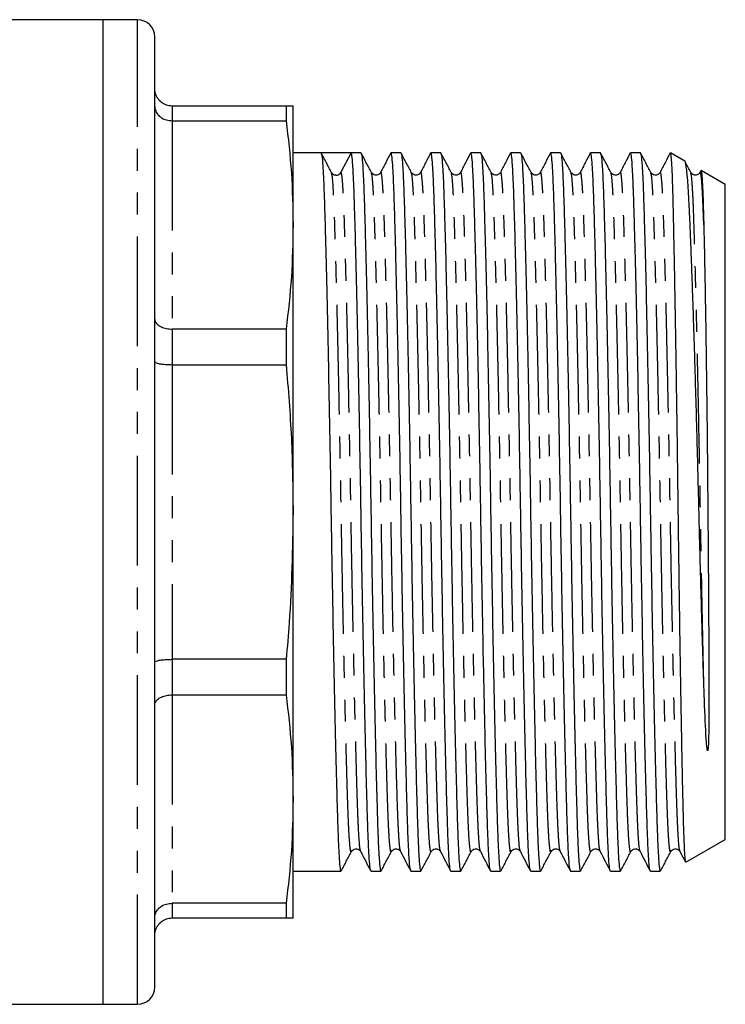
# Model space of a CAD drawing. Extents: x 152 to 255, y 82 to 277.
# Drawn here: x 214 to 255, y 82 to 139 of the extents above; entities that cross this region are included whole.
import ezdxf

# ---------------------------------------------------------------- set-up
doc = ezdxf.new("R2010")
doc.units = 0
doc.linetypes.add('PHANTOM', pattern=[12.7, 6.35, -1.27, 1.27, -1.27, 1.27, -1.27])
doc.layers.get('0').update_dxf_attribs({"linetype": 'CONTINUOUS'})

msp = doc.modelspace()

# ---------------------------------------------------------------- linework, layer by layer
at = {"color": 7, "linetype": 'CONTINUOUS'}
for p, q in [((219.084, 139.19), (183.691, 139.19)), ((221.084, 139.19), (219.084, 139.19)), ((219.084, 139.19), (219.084, 82.19)), ((222.084, 83.19), (222.084, 138.19)), ((229.682, 134.19), (223.084, 134.19)), ((229.682, 134.19), (229.682, 133.338)), ((230.084, 127.307), (230.084, 134.19)), ((223.084, 133.338), (229.682, 133.338)), ((231.698, 131.49), (230.084, 131.49)), ((232.572, 131.49), (231.698, 131.49)), ((233.436, 131.49), (232.852, 130.361)), ((234.007, 131.49), (233.436, 131.49)), ((236.316, 131.49), (235.745, 131.49)), ((238.625, 131.49), (238.054, 131.49)), ((240.934, 131.49), (240.363, 131.49)), ((243.243, 131.49), (242.672, 131.49)), ((245.552, 131.49), (244.981, 131.49)), ((247.861, 131.49), (247.29, 131.49)), ((250.17, 131.49), (249.599, 131.49)), ((252.737, 130.998), (251.908, 131.477)), ((235.148, 130.316), (235.146, 130.31)), ((237.457, 130.316), (237.455, 130.31)), ((239.766, 130.316), (239.764, 130.31)), ((242.075, 130.316), (242.073, 130.31)), ((244.384, 130.316), (244.382, 130.31)), ((246.693, 130.316), (246.691, 130.31)), ((249.002, 130.316), (249, 130.31)), ((251.311, 130.316), (251.309, 130.31)), ((253.662, 130.431), (253.618, 130.346)), ((253.62, 130.316), (253.618, 130.31)), ((255.084, 129.642), (253.681, 130.453)), ((255.084, 110.69), (255.084, 129.642)), ((230.084, 110.69), (230.084, 127.307)), ((229.682, 121.276), (223.084, 121.276)), ((229.682, 121.276), (229.682, 119.219)), ((223.084, 119.219), (229.682, 119.219)), ((230.084, 94.073), (230.084, 110.69)), ((255.084, 91.738), (255.084, 110.69)), ((229.682, 102.161), (223.084, 102.161)), ((229.682, 102.161), (229.682, 100.104)), ((223.084, 100.104), (229.682, 100.104)), ((230.084, 87.19), (230.084, 94.073)), ((252.795, 90.416), (255.084, 91.738)), ((233.993, 91.064), (233.992, 91.07)), ((236.302, 91.064), (236.301, 91.07)), ((238.611, 91.064), (238.61, 91.07)), ((240.92, 91.064), (240.919, 91.07)), ((243.229, 91.064), (243.228, 91.07)), ((245.538, 91.064), (245.537, 91.07)), ((247.847, 91.064), (247.846, 91.07)), ((250.156, 91.064), (250.155, 91.07)), ((252.465, 91.064), (252.464, 91.07)), ((230.084, 89.89), (232.852, 89.89)), ((234.591, 89.89), (235.161, 89.89)), ((236.9, 89.89), (237.47, 89.89)), ((239.209, 89.89), (239.779, 89.89)), ((241.518, 89.89), (242.088, 89.89)), ((243.827, 89.89), (244.397, 89.89)), ((246.136, 89.89), (246.706, 89.89)), ((248.445, 89.89), (249.015, 89.89)), ((250.754, 89.89), (251.324, 89.89)), ((229.682, 88.042), (223.084, 88.042)), ((229.682, 88.042), (229.682, 87.19)), ((223.084, 87.19), (229.682, 87.19)), ((183.691, 82.19), (219.084, 82.19)), ((219.084, 82.19), (221.084, 82.19))]:
    msp.add_line(p, q, dxfattribs=at)
at = {"color": 8, "linetype": 'PHANTOM'}
for p, q in [((221.084, 82.19), (221.084, 139.19)), ((223.084, 134.19), (223.084, 133.338)), ((223.084, 133.338), (223.084, 121.276)), ((223.084, 121.276), (223.084, 119.219)), ((223.084, 119.219), (223.084, 102.161)), ((223.084, 102.161), (223.084, 100.104)), ((223.084, 100.104), (223.084, 88.042)), ((223.084, 88.042), (223.084, 87.19))]:
    msp.add_line(p, q, dxfattribs=at)
at = {"color": 7, "linetype": 'CONTINUOUS'}
for centre, radius, start, end in [((221.084, 138.19), 1, 0, 90), ((232.571, 130.507), 0.317, 266.9591, 332.6586), ((221.084, 83.19), 1, 270, 0)]:
    msp.add_arc(centre, radius, start, end, dxfattribs=at)
msp.add_ellipse((232.572, 110.69), major_axis=(1103.707, 0), ratio=0.018846, start_param=1.570013, end_param=1.571588, dxfattribs=at)
for points, knots in [([(223.084, 134.19), (222.973, 134.201), (222.751, 134.222), (222.454, 134.391), (222.227, 134.64), (222.108, 134.918), (222.085, 135.108), (222.084, 135.186), (222.084, 135.19)], [0, 0, 0, 0, 0.210693, 0.421335, 0.633412, 0.848525, 0.993064, 1, 1, 1, 1]), ([(222.084, 134.168), (222.084, 134.165), (222.085, 134.1), (222.108, 133.943), (222.227, 133.712), (222.454, 133.505), (222.751, 133.365), (222.973, 133.347), (223.084, 133.338)], [0, 0, 0, 0, 0.006936, 0.151475, 0.366589, 0.578665, 0.789307, 1, 1, 1, 1]), ([(230.084, 134.19), (230.066, 134.19), (230.03, 134.19), (229.798, 134.19), (229.682, 134.19)], [0, 0, 0, 0, 0.499459, 1, 1, 1, 1]), ([(229.682, 133.338), (229.798, 132.336), (230.03, 130.329), (230.066, 128.315), (230.084, 127.307)], [0, 0, 0, 0, 0.499494, 1, 1, 1, 1]), ([(232.304, 130.348), (232.205, 130.536), (232.007, 130.913), (231.809, 131.29), (231.711, 131.478)], [0, 0, 0, 0, 0.499987, 1, 1, 1, 1]), ([(231.711, 131.444), (231.724, 131.414), (231.754, 131.344), (231.799, 130.807), (231.847, 129.933), (231.89, 128.743), (231.934, 127.263), (231.982, 125.484), (232.032, 123.418), (232.083, 121.107), (232.134, 118.61), (232.184, 115.996), (232.232, 113.337), (232.275, 110.673), (232.319, 108.01), (232.366, 105.352), (232.416, 102.739), (232.468, 100.245), (232.519, 97.936), (232.569, 95.872), (232.617, 94.097), (232.66, 92.62), (232.704, 91.436), (232.751, 90.562), (232.801, 89.996), (232.835, 89.926), (232.852, 89.891)], [0, 0, 0, 0, 0.032564, 0.07522, 0.117134, 0.157981, 0.198827, 0.240741, 0.283397, 0.326435, 0.369473, 0.41213, 0.454044, 0.49489, 0.535737, 0.57765, 0.620307, 0.663345, 0.706383, 0.749039, 0.790953, 0.8318, 0.872646, 0.91456, 0.957216, 1, 1, 1, 1]), ([(234.576, 89.942), (234.564, 89.971), (234.534, 90.04), (234.489, 90.574), (234.442, 91.447), (234.398, 92.637), (234.354, 94.116), (234.307, 95.895), (234.257, 97.962), (234.206, 100.273), (234.154, 102.77), (234.104, 105.383), (234.057, 108.042), (234.013, 110.706), (233.97, 113.37), (233.922, 116.028), (233.872, 118.641), (233.821, 121.135), (233.769, 123.444), (233.72, 125.508), (233.672, 127.283), (233.628, 128.76), (233.585, 129.944), (233.537, 130.819), (233.487, 131.385), (233.453, 131.455), (233.436, 131.49)], [0, 0, 0, 0, 0.031252, 0.073955, 0.115914, 0.156806, 0.197697, 0.239656, 0.28236, 0.325445, 0.36853, 0.411233, 0.453192, 0.494083, 0.534975, 0.576934, 0.619637, 0.662722, 0.705807, 0.74851, 0.79047, 0.831361, 0.872252, 0.914212, 0.956915, 1, 1, 1, 1]), ([(234.613, 130.348), (234.514, 130.536), (234.316, 130.913), (234.118, 131.29), (234.02, 131.478)], [0, 0, 0, 0, 0.499988, 1, 1, 1, 1]), ([(234.02, 131.444), (234.033, 131.414), (234.063, 131.344), (234.108, 130.807), (234.156, 129.933), (234.199, 128.743), (234.243, 127.263), (234.291, 125.484), (234.341, 123.418), (234.392, 121.107), (234.443, 118.61), (234.493, 115.996), (234.541, 113.337), (234.584, 110.673), (234.628, 108.01), (234.675, 105.352), (234.725, 102.739), (234.777, 100.245), (234.828, 97.936), (234.878, 95.872), (234.926, 94.097), (234.969, 92.62), (235.013, 91.436), (235.06, 90.562), (235.11, 89.996), (235.144, 89.926), (235.161, 89.891)], [0, 0, 0, 0, 0.032564, 0.07522, 0.117134, 0.157981, 0.198827, 0.240741, 0.283397, 0.326435, 0.369473, 0.41213, 0.454044, 0.49489, 0.535737, 0.57765, 0.620307, 0.663345, 0.706383, 0.749039, 0.790953, 0.8318, 0.872646, 0.91456, 0.957216, 1, 1, 1, 1]), ([(235.731, 131.475), (235.633, 131.287), (235.439, 130.911), (235.244, 130.534), (235.146, 130.346)], [0, 0, 0, 0, 0.500011, 1, 1, 1, 1]), ([(236.885, 89.942), (236.873, 89.971), (236.843, 90.04), (236.798, 90.574), (236.751, 91.447), (236.707, 92.637), (236.663, 94.116), (236.616, 95.895), (236.566, 97.962), (236.515, 100.273), (236.463, 102.77), (236.413, 105.383), (236.366, 108.042), (236.322, 110.706), (236.279, 113.37), (236.231, 116.028), (236.181, 118.641), (236.13, 121.135), (236.078, 123.444), (236.029, 125.508), (235.981, 127.283), (235.937, 128.76), (235.894, 129.944), (235.846, 130.818), (235.796, 131.384), (235.762, 131.454), (235.745, 131.489)], [0, 0, 0, 0, 0.03126, 0.073974, 0.115944, 0.156845, 0.197747, 0.239717, 0.282431, 0.325527, 0.368622, 0.411336, 0.453306, 0.494208, 0.535109, 0.577079, 0.619793, 0.662889, 0.705985, 0.748699, 0.790669, 0.831571, 0.872472, 0.914442, 0.957156, 1, 1, 1, 1]), ([(236.922, 130.348), (236.823, 130.536), (236.625, 130.913), (236.427, 131.29), (236.329, 131.478)], [0, 0, 0, 0, 0.499987, 1, 1, 1, 1]), ([(236.329, 131.444), (236.342, 131.414), (236.372, 131.344), (236.417, 130.807), (236.465, 129.933), (236.508, 128.743), (236.552, 127.263), (236.6, 125.484), (236.65, 123.418), (236.701, 121.107), (236.752, 118.61), (236.802, 115.996), (236.85, 113.337), (236.893, 110.673), (236.937, 108.01), (236.984, 105.352), (237.034, 102.739), (237.086, 100.245), (237.137, 97.936), (237.187, 95.872), (237.235, 94.097), (237.278, 92.62), (237.322, 91.436), (237.369, 90.562), (237.419, 89.996), (237.453, 89.926), (237.47, 89.891)], [0, 0, 0, 0, 0.032564, 0.07522, 0.117134, 0.157981, 0.198827, 0.240741, 0.283397, 0.326435, 0.369473, 0.41213, 0.454044, 0.49489, 0.535737, 0.57765, 0.620307, 0.663345, 0.706383, 0.749039, 0.790953, 0.8318, 0.872646, 0.91456, 0.957216, 1, 1, 1, 1]), ([(238.04, 131.475), (237.942, 131.287), (237.748, 130.911), (237.553, 130.534), (237.455, 130.346)], [0, 0, 0, 0, 0.500011, 1, 1, 1, 1]), ([(239.194, 89.942), (239.182, 89.971), (239.152, 90.04), (239.107, 90.574), (239.06, 91.447), (239.016, 92.637), (238.972, 94.116), (238.925, 95.895), (238.875, 97.962), (238.824, 100.273), (238.772, 102.77), (238.722, 105.383), (238.675, 108.042), (238.631, 110.706), (238.588, 113.37), (238.54, 116.028), (238.49, 118.641), (238.439, 121.135), (238.387, 123.444), (238.338, 125.508), (238.29, 127.283), (238.246, 128.76), (238.203, 129.944), (238.155, 130.818), (238.105, 131.384), (238.071, 131.454), (238.054, 131.489)], [0, 0, 0, 0, 0.03126, 0.073974, 0.115944, 0.156845, 0.197747, 0.239717, 0.282431, 0.325527, 0.368622, 0.411336, 0.453306, 0.494208, 0.535109, 0.577079, 0.619793, 0.662889, 0.705985, 0.748699, 0.790669, 0.831571, 0.872472, 0.914442, 0.957156, 1, 1, 1, 1]), ([(239.231, 130.348), (239.132, 130.536), (238.934, 130.913), (238.736, 131.29), (238.638, 131.478)], [0, 0, 0, 0, 0.499987, 1, 1, 1, 1]), ([(238.638, 131.444), (238.651, 131.414), (238.681, 131.344), (238.726, 130.807), (238.774, 129.933), (238.817, 128.743), (238.861, 127.263), (238.909, 125.484), (238.959, 123.418), (239.01, 121.107), (239.061, 118.61), (239.111, 115.996), (239.159, 113.337), (239.202, 110.673), (239.246, 108.01), (239.293, 105.352), (239.343, 102.739), (239.395, 100.245), (239.446, 97.936), (239.496, 95.872), (239.544, 94.097), (239.587, 92.62), (239.631, 91.436), (239.678, 90.562), (239.728, 89.996), (239.762, 89.926), (239.779, 89.891)], [0, 0, 0, 0, 0.032564, 0.07522, 0.117134, 0.157981, 0.198827, 0.240741, 0.283397, 0.326435, 0.369473, 0.41213, 0.454044, 0.49489, 0.535737, 0.57765, 0.620307, 0.663345, 0.706383, 0.749039, 0.790953, 0.8318, 0.872646, 0.91456, 0.957216, 1, 1, 1, 1]), ([(240.349, 131.475), (240.251, 131.287), (240.057, 130.911), (239.862, 130.534), (239.764, 130.346)], [0, 0, 0, 0, 0.500011, 1, 1, 1, 1]), ([(241.503, 89.942), (241.491, 89.971), (241.461, 90.04), (241.416, 90.574), (241.369, 91.447), (241.325, 92.637), (241.281, 94.116), (241.234, 95.895), (241.184, 97.962), (241.133, 100.273), (241.081, 102.77), (241.031, 105.383), (240.984, 108.042), (240.94, 110.706), (240.897, 113.37), (240.849, 116.028), (240.799, 118.641), (240.748, 121.135), (240.696, 123.444), (240.647, 125.508), (240.599, 127.283), (240.555, 128.76), (240.512, 129.944), (240.464, 130.818), (240.414, 131.384), (240.38, 131.454), (240.363, 131.489)], [0, 0, 0, 0, 0.03126, 0.073974, 0.115944, 0.156845, 0.197747, 0.239717, 0.282431, 0.325527, 0.368622, 0.411336, 0.453306, 0.494208, 0.535109, 0.577079, 0.619793, 0.662889, 0.705985, 0.748699, 0.790669, 0.831571, 0.872472, 0.914442, 0.957156, 1, 1, 1, 1]), ([(241.54, 130.348), (241.441, 130.536), (241.243, 130.913), (241.045, 131.29), (240.947, 131.478)], [0, 0, 0, 0, 0.499987, 1, 1, 1, 1]), ([(240.947, 131.444), (240.96, 131.414), (240.99, 131.344), (241.035, 130.807), (241.083, 129.933), (241.126, 128.743), (241.17, 127.263), (241.218, 125.484), (241.268, 123.418), (241.319, 121.107), (241.37, 118.61), (241.42, 115.996), (241.468, 113.337), (241.511, 110.673), (241.555, 108.01), (241.602, 105.352), (241.652, 102.739), (241.704, 100.245), (241.755, 97.936), (241.805, 95.872), (241.853, 94.097), (241.896, 92.62), (241.94, 91.436), (241.987, 90.562), (242.037, 89.996), (242.071, 89.926), (242.088, 89.891)], [0, 0, 0, 0, 0.032564, 0.07522, 0.117134, 0.157981, 0.198827, 0.240741, 0.283397, 0.326435, 0.369473, 0.41213, 0.454044, 0.49489, 0.535737, 0.57765, 0.620307, 0.663345, 0.706383, 0.749039, 0.790953, 0.8318, 0.872646, 0.91456, 0.957216, 1, 1, 1, 1]), ([(242.658, 131.475), (242.56, 131.287), (242.366, 130.911), (242.171, 130.534), (242.073, 130.346)], [0, 0, 0, 0, 0.500011, 1, 1, 1, 1]), ([(243.812, 89.942), (243.8, 89.971), (243.77, 90.04), (243.725, 90.574), (243.678, 91.447), (243.634, 92.637), (243.59, 94.116), (243.543, 95.895), (243.493, 97.962), (243.442, 100.273), (243.39, 102.77), (243.34, 105.383), (243.293, 108.042), (243.249, 110.706), (243.206, 113.37), (243.158, 116.028), (243.108, 118.641), (243.057, 121.135), (243.005, 123.444), (242.955, 125.508), (242.908, 127.283), (242.864, 128.76), (242.821, 129.944), (242.773, 130.818), (242.723, 131.384), (242.689, 131.454), (242.672, 131.489)], [0, 0, 0, 0, 0.03126, 0.073974, 0.115944, 0.156845, 0.197747, 0.239717, 0.282431, 0.325527, 0.368622, 0.411336, 0.453306, 0.494208, 0.535109, 0.577079, 0.619793, 0.662889, 0.705985, 0.748699, 0.790669, 0.831571, 0.872472, 0.914442, 0.957156, 1, 1, 1, 1]), ([(243.849, 130.348), (243.75, 130.536), (243.552, 130.913), (243.354, 131.29), (243.256, 131.478)], [0, 0, 0, 0, 0.499987, 1, 1, 1, 1]), ([(243.256, 131.444), (243.269, 131.414), (243.299, 131.344), (243.344, 130.807), (243.392, 129.933), (243.435, 128.743), (243.479, 127.263), (243.527, 125.484), (243.577, 123.418), (243.628, 121.107), (243.679, 118.61), (243.729, 115.996), (243.777, 113.337), (243.82, 110.673), (243.864, 108.01), (243.911, 105.352), (243.961, 102.739), (244.013, 100.245), (244.064, 97.936), (244.114, 95.872), (244.162, 94.097), (244.205, 92.62), (244.249, 91.436), (244.296, 90.562), (244.346, 89.996), (244.38, 89.926), (244.397, 89.891)], [0, 0, 0, 0, 0.032564, 0.07522, 0.117134, 0.157981, 0.198827, 0.240741, 0.283397, 0.326435, 0.369473, 0.41213, 0.454044, 0.49489, 0.535737, 0.57765, 0.620307, 0.663345, 0.706383, 0.749039, 0.790953, 0.8318, 0.872646, 0.91456, 0.957216, 1, 1, 1, 1]), ([(244.967, 131.475), (244.869, 131.287), (244.675, 130.911), (244.48, 130.534), (244.382, 130.346)], [0, 0, 0, 0, 0.500011, 1, 1, 1, 1]), ([(246.121, 89.942), (246.109, 89.971), (246.079, 90.04), (246.034, 90.574), (245.987, 91.447), (245.943, 92.637), (245.899, 94.116), (245.852, 95.895), (245.802, 97.962), (245.751, 100.273), (245.699, 102.77), (245.649, 105.383), (245.602, 108.042), (245.558, 110.706), (245.515, 113.37), (245.467, 116.028), (245.417, 118.641), (245.366, 121.135), (245.314, 123.444), (245.265, 125.508), (245.217, 127.283), (245.173, 128.76), (245.13, 129.944), (245.082, 130.818), (245.032, 131.384), (244.998, 131.454), (244.981, 131.489)], [0, 0, 0, 0, 0.03126, 0.073974, 0.115944, 0.156845, 0.197747, 0.239717, 0.282431, 0.325527, 0.368622, 0.411336, 0.453306, 0.494208, 0.535109, 0.577079, 0.619793, 0.662889, 0.705985, 0.748699, 0.790669, 0.831571, 0.872472, 0.914442, 0.957156, 1, 1, 1, 1]), ([(246.158, 130.348), (246.059, 130.536), (245.861, 130.913), (245.663, 131.29), (245.565, 131.478)], [0, 0, 0, 0, 0.499987, 1, 1, 1, 1]), ([(245.565, 131.444), (245.578, 131.414), (245.608, 131.344), (245.653, 130.807), (245.701, 129.933), (245.744, 128.743), (245.788, 127.263), (245.836, 125.484), (245.886, 123.418), (245.937, 121.107), (245.988, 118.61), (246.038, 115.996), (246.086, 113.337), (246.129, 110.673), (246.173, 108.01), (246.22, 105.352), (246.27, 102.739), (246.322, 100.245), (246.373, 97.936), (246.423, 95.872), (246.471, 94.097), (246.514, 92.62), (246.558, 91.436), (246.605, 90.562), (246.655, 89.996), (246.689, 89.926), (246.706, 89.891)], [0, 0, 0, 0, 0.032564, 0.07522, 0.117134, 0.157981, 0.198827, 0.240741, 0.283397, 0.326435, 0.369473, 0.41213, 0.454044, 0.49489, 0.535737, 0.57765, 0.620307, 0.663345, 0.706383, 0.749039, 0.790953, 0.8318, 0.872646, 0.91456, 0.957216, 1, 1, 1, 1]), ([(247.276, 131.475), (247.178, 131.287), (246.984, 130.911), (246.789, 130.534), (246.691, 130.346)], [0, 0, 0, 0, 0.500011, 1, 1, 1, 1]), ([(248.43, 89.942), (248.418, 89.971), (248.388, 90.04), (248.343, 90.574), (248.296, 91.447), (248.252, 92.637), (248.208, 94.116), (248.161, 95.895), (248.111, 97.962), (248.06, 100.273), (248.008, 102.77), (247.958, 105.383), (247.911, 108.042), (247.867, 110.706), (247.824, 113.37), (247.776, 116.028), (247.726, 118.641), (247.675, 121.135), (247.623, 123.444), (247.573, 125.508), (247.526, 127.283), (247.482, 128.76), (247.439, 129.944), (247.391, 130.818), (247.341, 131.384), (247.307, 131.454), (247.29, 131.489)], [0, 0, 0, 0, 0.03126, 0.073974, 0.115944, 0.156845, 0.197747, 0.239717, 0.282431, 0.325527, 0.368622, 0.411336, 0.453306, 0.494208, 0.535109, 0.577079, 0.619793, 0.662889, 0.705985, 0.748699, 0.790669, 0.831571, 0.872472, 0.914442, 0.957156, 1, 1, 1, 1]), ([(248.467, 130.348), (248.368, 130.536), (248.17, 130.913), (247.972, 131.29), (247.874, 131.478)], [0, 0, 0, 0, 0.499987, 1, 1, 1, 1]), ([(247.874, 131.444), (247.887, 131.414), (247.917, 131.344), (247.962, 130.807), (248.01, 129.933), (248.053, 128.743), (248.097, 127.263), (248.145, 125.484), (248.195, 123.418), (248.246, 121.107), (248.297, 118.61), (248.347, 115.996), (248.395, 113.337), (248.438, 110.673), (248.482, 108.01), (248.529, 105.352), (248.579, 102.739), (248.631, 100.245), (248.682, 97.936), (248.732, 95.872), (248.78, 94.097), (248.823, 92.62), (248.867, 91.436), (248.914, 90.562), (248.964, 89.996), (248.998, 89.926), (249.015, 89.891)], [0, 0, 0, 0, 0.032564, 0.07522, 0.117134, 0.157981, 0.198827, 0.240741, 0.283397, 0.326435, 0.369473, 0.41213, 0.454044, 0.49489, 0.535737, 0.57765, 0.620307, 0.663345, 0.706383, 0.749039, 0.790953, 0.8318, 0.872646, 0.91456, 0.957216, 1, 1, 1, 1]), ([(249.585, 131.475), (249.487, 131.287), (249.293, 130.911), (249.098, 130.534), (249, 130.346)], [0, 0, 0, 0, 0.500011, 1, 1, 1, 1]), ([(250.739, 89.942), (250.727, 89.971), (250.697, 90.04), (250.652, 90.574), (250.605, 91.447), (250.561, 92.637), (250.517, 94.116), (250.47, 95.895), (250.42, 97.962), (250.369, 100.273), (250.317, 102.77), (250.267, 105.383), (250.22, 108.042), (250.176, 110.706), (250.133, 113.37), (250.085, 116.028), (250.035, 118.641), (249.984, 121.135), (249.932, 123.444), (249.883, 125.508), (249.835, 127.283), (249.791, 128.76), (249.748, 129.944), (249.7, 130.818), (249.65, 131.384), (249.616, 131.454), (249.599, 131.489)], [0, 0, 0, 0, 0.03126, 0.073974, 0.115944, 0.156845, 0.197747, 0.239717, 0.282431, 0.325527, 0.368622, 0.411336, 0.453306, 0.494208, 0.535109, 0.577079, 0.619793, 0.662889, 0.705985, 0.748699, 0.790669, 0.831571, 0.872472, 0.914442, 0.957156, 1, 1, 1, 1]), ([(250.776, 130.348), (250.677, 130.536), (250.479, 130.913), (250.281, 131.29), (250.183, 131.478)], [0, 0, 0, 0, 0.499987, 1, 1, 1, 1]), ([(250.183, 131.444), (250.196, 131.414), (250.226, 131.344), (250.271, 130.807), (250.319, 129.933), (250.362, 128.743), (250.406, 127.263), (250.454, 125.484), (250.504, 123.418), (250.555, 121.107), (250.606, 118.61), (250.656, 115.996), (250.704, 113.337), (250.747, 110.673), (250.791, 108.01), (250.838, 105.352), (250.888, 102.739), (250.94, 100.245), (250.991, 97.936), (251.041, 95.872), (251.089, 94.097), (251.132, 92.62), (251.176, 91.436), (251.223, 90.562), (251.273, 89.996), (251.307, 89.926), (251.324, 89.891)], [0, 0, 0, 0, 0.032564, 0.07522, 0.117134, 0.157981, 0.198827, 0.240741, 0.283397, 0.326435, 0.369473, 0.41213, 0.454044, 0.49489, 0.535737, 0.57765, 0.620307, 0.663345, 0.706383, 0.749039, 0.790953, 0.8318, 0.872646, 0.91456, 0.957216, 1, 1, 1, 1]), ([(251.894, 131.475), (251.796, 131.287), (251.602, 130.911), (251.407, 130.534), (251.309, 130.346)], [0, 0, 0, 0, 0.500011, 1, 1, 1, 1]), ([(251.903, 131.468), (251.904, 131.47), (251.914, 131.484), (251.932, 131.378), (251.955, 131.144), (251.979, 130.765), (252.002, 130.252), (252.025, 129.6), (252.046, 128.816), (252.068, 127.895), (252.091, 126.84), (252.115, 125.67), (252.14, 124.407), (252.164, 123.053), (252.189, 121.596), (252.215, 120.063), (252.239, 118.48), (252.264, 116.846), (252.288, 115.153), (252.312, 113.428), (252.334, 111.702), (252.356, 109.97), (252.379, 108.226), (252.403, 106.505), (252.427, 104.835), (252.451, 103.209), (252.476, 101.623), (252.501, 100.105), (252.526, 98.681), (252.551, 97.342), (252.575, 96.087), (252.599, 94.938), (252.622, 93.914), (252.644, 93.007), (252.666, 92.22), (252.69, 91.569), (252.714, 91.064), (252.738, 90.693), (252.763, 90.477), (252.781, 90.39), (252.791, 90.419), (252.792, 90.422)], [0, 0, 0, 0, 0.005705, 0.031584, 0.057381, 0.083178, 0.109667, 0.136155, 0.16295, 0.189745, 0.217327, 0.244909, 0.271549, 0.298189, 0.325607, 0.353025, 0.379599, 0.406173, 0.433519, 0.460865, 0.487439, 0.514013, 0.541367, 0.56872, 0.595161, 0.621602, 0.648816, 0.676031, 0.702384, 0.728738, 0.755857, 0.782976, 0.80933, 0.835683, 0.862808, 0.889933, 0.916175, 0.942416, 0.969427, 0.996438, 1, 1, 1, 1]), ([(253.842, 100.803), (253.826, 101.283), (253.795, 102.246), (253.749, 103.765), (253.704, 105.322), (253.66, 106.924), (253.617, 108.57), (253.575, 110.234), (253.535, 111.887), (253.493, 113.533), (253.45, 115.177), (253.405, 116.799), (253.359, 118.373), (253.313, 119.905), (253.266, 121.387), (253.22, 122.795), (253.174, 124.106), (253.129, 125.327), (253.085, 126.456), (253.043, 127.473), (253.003, 128.363), (252.962, 129.133), (252.919, 129.783), (252.875, 130.3), (252.829, 130.682), (252.783, 130.911), (252.752, 131.013), (252.737, 130.998), (252.737, 130.998)], [0, 0, 0, 0, 0.03953, 0.079344, 0.118354, 0.157364, 0.197507, 0.23765, 0.276654, 0.315658, 0.35576, 0.395861, 0.435458, 0.475055, 0.5158, 0.556544, 0.596187, 0.635829, 0.676624, 0.717418, 0.757055, 0.796693, 0.837451, 0.87821, 0.91836, 0.958509, 0.999818, 1, 1, 1, 1]), ([(253.085, 130.348), (252.986, 130.536), (252.878, 130.741), (252.771, 130.945), (252.763, 130.961)], [0, 0, 0, 0, 0.921402, 1, 1, 1, 1]), ([(232.554, 130.197), (232.546, 130.195), (232.429, 130.172), (232.365, 130.262), (232.304, 130.346)], [0, 0, 0, 0, 0.066816, 1, 1, 1, 1]), ([(235.147, 130.347), (235.114, 130.301), (235.049, 130.211), (234.772, 130.164), (234.675, 130.276), (234.613, 130.346)], [0, 0, 0, 0, 0.27678, 0.540988, 1, 1, 1, 1]), ([(237.456, 130.347), (237.423, 130.301), (237.358, 130.211), (237.081, 130.164), (236.984, 130.276), (236.922, 130.346)], [0, 0, 0, 0, 0.27678, 0.540989, 1, 1, 1, 1]), ([(239.765, 130.347), (239.732, 130.301), (239.667, 130.211), (239.39, 130.164), (239.293, 130.276), (239.231, 130.346)], [0, 0, 0, 0, 0.27678, 0.540988, 1, 1, 1, 1]), ([(242.074, 130.347), (242.041, 130.301), (241.976, 130.211), (241.699, 130.164), (241.602, 130.276), (241.54, 130.346)], [0, 0, 0, 0, 0.27678, 0.540989, 1, 1, 1, 1]), ([(244.383, 130.347), (244.35, 130.301), (244.285, 130.211), (244.008, 130.164), (243.911, 130.276), (243.849, 130.346)], [0, 0, 0, 0, 0.2767804, 0.5409881, 1, 1, 1, 1]), ([(246.692, 130.347), (246.659, 130.301), (246.594, 130.211), (246.317, 130.164), (246.22, 130.276), (246.158, 130.346)], [0, 0, 0, 0, 0.27678, 0.540989, 1, 1, 1, 1]), ([(249.001, 130.347), (248.968, 130.301), (248.903, 130.211), (248.626, 130.164), (248.529, 130.276), (248.467, 130.346)], [0, 0, 0, 0, 0.2767804, 0.5409881, 1, 1, 1, 1]), ([(251.31, 130.347), (251.277, 130.301), (251.212, 130.211), (250.935, 130.164), (250.838, 130.276), (250.776, 130.346)], [0, 0, 0, 0, 0.27678, 0.540988, 1, 1, 1, 1]), ([(253.619, 130.347), (253.586, 130.301), (253.521, 130.211), (253.244, 130.164), (253.147, 130.276), (253.085, 130.346)], [0, 0, 0, 0, 0.2767804, 0.5409881, 1, 1, 1, 1]), ([(253.681, 130.452), (253.689, 130.434), (253.706, 130.398), (253.731, 130.165), (253.755, 129.805), (253.779, 129.31), (253.802, 128.675), (253.822, 128), (253.834, 127.512), (253.839, 127.32)], [0, 0, 0, 0, 0.149331, 0.301507, 0.44939, 0.597273, 0.749453, 0.901633, 1, 1, 1, 1]), ([(230.084, 127.307), (230.066, 126.301), (230.03, 124.288), (229.798, 122.28), (229.682, 121.276)], [0, 0, 0, 0, 0.499459, 1, 1, 1, 1]), ([(253.839, 127.32), (253.842, 127.204), (253.856, 126.622), (253.882, 125.433), (253.917, 123.612), (253.95, 121.573), (253.983, 119.355), (254.013, 116.994), (254.04, 114.529), (254.064, 112.001), (254.085, 109.467), (254.105, 106.844), (254.121, 104.464), (254.132, 102.443), (254.136, 100.897), (254.137, 99.557), (254.127, 98.291), (254.121, 97.459), (254.088, 97.001), (254.081, 96.937), (254.076, 96.907), (254.072, 96.893), (254.07, 96.887), (254.069, 96.882), (254.067, 96.879), (254.066, 96.876), (254.064, 96.875), (254.063, 96.874), (254.062, 96.873), (254.061, 96.873), (254.06, 96.873), (254.057, 96.875), (254.051, 96.886), (254.038, 96.935), (254.01, 97.147), (253.946, 98.035), (253.894, 99.288), (253.854, 100.45), (253.842, 100.803)], [0, 0, 0, 0, 0.015799, 0.07912, 0.142441, 0.205762, 0.269083, 0.332403, 0.395724, 0.459045, 0.522366, 0.584599, 0.656379, 0.70617, 0.747907, 0.786875, 0.824952, 0.866023, 0.869838, 0.8716, 0.872465, 0.872753, 0.872953, 0.87309, 0.873185, 0.873283, 0.873321, 0.873359, 0.873385, 0.873411, 0.87345, 0.873526, 0.873809, 0.87493, 0.879398, 0.897254, 0.968858, 1, 1, 1, 1]), ([(222.084, 121.86), (222.084, 121.858), (222.085, 121.812), (222.108, 121.701), (222.227, 121.538), (222.454, 121.393), (222.751, 121.295), (222.973, 121.282), (223.084, 121.276)], [0, 0, 0, 0, 0.006936, 0.151475, 0.366589, 0.578665, 0.789307, 1, 1, 1, 1]), ([(222.084, 119.393), (222.084, 119.393), (222.085, 119.379), (222.108, 119.347), (222.227, 119.298), (222.454, 119.255), (222.751, 119.225), (222.973, 119.221), (223.084, 119.219)], [0, 0, 0, 0, 0.006936, 0.151475, 0.366588, 0.578665, 0.789307, 1, 1, 1, 1]), ([(229.682, 119.219), (229.798, 117.802), (230.03, 114.963), (230.066, 112.115), (230.084, 110.69)], [0, 0, 0, 0, 0.499494, 1, 1, 1, 1]), ([(230.084, 110.69), (230.044, 108.55), (229.99, 105.702), (229.744, 102.866), (229.682, 102.161)], [0, 0, 0, 0, 0.751498, 1, 1, 1, 1]), ([(222.084, 101.987), (222.084, 101.987), (222.085, 102.001), (222.108, 102.033), (222.227, 102.082), (222.454, 102.125), (222.751, 102.155), (222.973, 102.159), (223.084, 102.161)], [0, 0, 0, 0, 0.006936, 0.151475, 0.366588, 0.578665, 0.789307, 1, 1, 1, 1]), ([(222.084, 99.52), (222.084, 99.522), (222.085, 99.568), (222.108, 99.679), (222.227, 99.842), (222.454, 99.987), (222.751, 100.085), (222.973, 100.098), (223.084, 100.104)], [0, 0, 0, 0, 0.006936, 0.151475, 0.366589, 0.578665, 0.789307, 1, 1, 1, 1]), ([(229.682, 100.104), (229.798, 99.102), (230.03, 97.094), (230.066, 95.081), (230.084, 94.073)], [0, 0, 0, 0, 0.499494, 1, 1, 1, 1]), ([(230.084, 94.073), (230.066, 93.067), (230.03, 91.054), (229.798, 89.046), (229.682, 88.042)], [0, 0, 0, 0, 0.499459, 1, 1, 1, 1]), ([(232.865, 89.902), (232.964, 90.09), (233.162, 90.467), (233.359, 90.844), (233.458, 91.032)], [0, 0, 0, 0, 0.500013, 1, 1, 1, 1]), ([(233.459, 91.034), (233.52, 91.104), (233.617, 91.216), (233.894, 91.169), (233.959, 91.079), (233.992, 91.033)], [0, 0, 0, 0, 0.459012, 0.72322, 1, 1, 1, 1]), ([(233.992, 91.034), (234.089, 90.846), (234.284, 90.469), (234.479, 90.093), (234.576, 89.905)], [0, 0, 0, 0, 0.499989, 1, 1, 1, 1]), ([(235.174, 89.902), (235.273, 90.09), (235.471, 90.467), (235.668, 90.844), (235.767, 91.032)], [0, 0, 0, 0, 0.500013, 1, 1, 1, 1]), ([(235.768, 91.034), (235.829, 91.104), (235.926, 91.216), (236.203, 91.169), (236.268, 91.079), (236.301, 91.033)], [0, 0, 0, 0, 0.4590111, 0.7232196, 1, 1, 1, 1]), ([(236.301, 91.034), (236.398, 90.846), (236.593, 90.469), (236.788, 90.093), (236.885, 89.905)], [0, 0, 0, 0, 0.499989, 1, 1, 1, 1]), ([(237.483, 89.902), (237.582, 90.09), (237.78, 90.467), (237.977, 90.844), (238.076, 91.032)], [0, 0, 0, 0, 0.500013, 1, 1, 1, 1]), ([(238.077, 91.034), (238.138, 91.104), (238.235, 91.216), (238.512, 91.169), (238.577, 91.079), (238.61, 91.033)], [0, 0, 0, 0, 0.459012, 0.72322, 1, 1, 1, 1]), ([(238.61, 91.034), (238.707, 90.846), (238.902, 90.469), (239.097, 90.093), (239.194, 89.905)], [0, 0, 0, 0, 0.499989, 1, 1, 1, 1]), ([(239.792, 89.902), (239.891, 90.09), (240.089, 90.467), (240.286, 90.844), (240.385, 91.032)], [0, 0, 0, 0, 0.500013, 1, 1, 1, 1]), ([(240.386, 91.034), (240.447, 91.104), (240.544, 91.216), (240.821, 91.169), (240.886, 91.079), (240.919, 91.033)], [0, 0, 0, 0, 0.4590111, 0.7232196, 1, 1, 1, 1]), ([(240.919, 91.034), (241.016, 90.846), (241.211, 90.469), (241.406, 90.093), (241.503, 89.905)], [0, 0, 0, 0, 0.499989, 1, 1, 1, 1]), ([(242.101, 89.902), (242.2, 90.09), (242.398, 90.467), (242.595, 90.844), (242.694, 91.032)], [0, 0, 0, 0, 0.500012, 1, 1, 1, 1]), ([(242.695, 91.034), (242.756, 91.104), (242.853, 91.216), (243.13, 91.169), (243.195, 91.079), (243.228, 91.033)], [0, 0, 0, 0, 0.459012, 0.72322, 1, 1, 1, 1]), ([(243.228, 91.034), (243.325, 90.846), (243.52, 90.469), (243.715, 90.093), (243.812, 89.905)], [0, 0, 0, 0, 0.499989, 1, 1, 1, 1]), ([(244.41, 89.902), (244.509, 90.09), (244.707, 90.467), (244.904, 90.844), (245.003, 91.032)], [0, 0, 0, 0, 0.500013, 1, 1, 1, 1]), ([(245.004, 91.034), (245.065, 91.104), (245.162, 91.216), (245.439, 91.169), (245.504, 91.079), (245.537, 91.033)], [0, 0, 0, 0, 0.4590111, 0.7232196, 1, 1, 1, 1]), ([(245.537, 91.034), (245.634, 90.846), (245.829, 90.469), (246.024, 90.093), (246.121, 89.905)], [0, 0, 0, 0, 0.499989, 1, 1, 1, 1]), ([(246.719, 89.902), (246.818, 90.09), (247.016, 90.467), (247.213, 90.844), (247.312, 91.032)], [0, 0, 0, 0, 0.500012, 1, 1, 1, 1]), ([(247.313, 91.034), (247.374, 91.104), (247.471, 91.216), (247.748, 91.169), (247.813, 91.079), (247.846, 91.033)], [0, 0, 0, 0, 0.459012, 0.72322, 1, 1, 1, 1]), ([(247.846, 91.034), (247.943, 90.846), (248.138, 90.469), (248.333, 90.093), (248.43, 89.905)], [0, 0, 0, 0, 0.499989, 1, 1, 1, 1]), ([(249.028, 89.902), (249.127, 90.09), (249.325, 90.467), (249.522, 90.844), (249.621, 91.032)], [0, 0, 0, 0, 0.500013, 1, 1, 1, 1]), ([(249.622, 91.034), (249.683, 91.104), (249.78, 91.216), (250.057, 91.169), (250.122, 91.079), (250.155, 91.033)], [0, 0, 0, 0, 0.4590111, 0.7232196, 1, 1, 1, 1]), ([(250.155, 91.034), (250.252, 90.846), (250.447, 90.469), (250.642, 90.093), (250.739, 89.905)], [0, 0, 0, 0, 0.499989, 1, 1, 1, 1]), ([(251.337, 89.902), (251.436, 90.09), (251.634, 90.467), (251.831, 90.844), (251.93, 91.032)], [0, 0, 0, 0, 0.500012, 1, 1, 1, 1]), ([(251.931, 91.034), (251.992, 91.104), (252.089, 91.216), (252.366, 91.169), (252.431, 91.079), (252.464, 91.033)], [0, 0, 0, 0, 0.459012, 0.72322, 1, 1, 1, 1]), ([(252.464, 91.034), (252.561, 90.846), (252.665, 90.646), (252.768, 90.446), (252.774, 90.435)], [0, 0, 0, 0, 0.942773, 1, 1, 1, 1]), ([(222.084, 87.212), (222.084, 87.215), (222.085, 87.28), (222.108, 87.437), (222.227, 87.668), (222.454, 87.875), (222.751, 88.015), (222.973, 88.033), (223.084, 88.042)], [0, 0, 0, 0, 0.006936, 0.151475, 0.366589, 0.578665, 0.789307, 1, 1, 1, 1]), ([(222.084, 86.19), (222.084, 86.194), (222.085, 86.272), (222.108, 86.462), (222.227, 86.74), (222.454, 86.989), (222.751, 87.158), (222.973, 87.179), (223.084, 87.19)], [0, 0, 0, 0, 0.006936, 0.151475, 0.366588, 0.578665, 0.789307, 1, 1, 1, 1]), ([(229.682, 87.19), (229.798, 87.19), (230.03, 87.19), (230.066, 87.19), (230.084, 87.19)], [0, 0, 0, 0, 0.499494, 1, 1, 1, 1])]:
    msp.add_open_spline(points, degree=3, knots=knots, dxfattribs=at)
at = {"color": 8, "linetype": 'PHANTOM'}
for points, knots in [([(233.458, 91.066), (233.454, 91.048), (233.432, 90.96), (233.393, 91.153), (233.343, 91.649), (233.296, 92.488), (233.252, 93.607), (233.209, 95.005), (233.161, 96.679), (233.112, 98.616), (233.061, 100.785), (233.009, 103.142), (232.959, 105.625), (232.911, 108.152), (232.867, 110.68), (232.824, 113.204), (232.776, 115.718), (232.726, 118.189), (232.675, 120.55), (232.624, 122.734), (232.574, 124.688), (232.526, 126.369), (232.482, 127.767), (232.439, 128.891), (232.391, 129.716), (232.346, 130.221), (232.316, 130.286), (232.303, 130.314)], [0, 0, 0, 0, 0.0111419, 0.053723, 0.0959269, 0.1373956, 0.1778085, 0.2182215, 0.2596902, 0.3014496, 0.3435822, 0.3863896, 0.4288215, 0.4705143, 0.5111419, 0.5515548, 0.5930236, 0.6352274, 0.6778086, 0.7203897, 0.7625935, 0.8040623, 0.8444752, 0.8848881, 0.9263569, 0.9685607, 1, 1, 1, 1]), ([(233.992, 91.07), (233.98, 91.097), (233.95, 91.162), (233.906, 91.663), (233.858, 92.487), (233.814, 93.611), (233.771, 95.01), (233.723, 96.691), (233.673, 98.645), (233.622, 100.83), (233.571, 103.19), (233.521, 105.662), (233.473, 108.176), (233.43, 110.695), (233.386, 113.214), (233.338, 115.729), (233.288, 118.2), (233.237, 120.56), (233.186, 122.744), (233.138, 124.595), (233.096, 126.119), (233.055, 127.461), (233.012, 128.662), (232.961, 129.62), (232.908, 130.244), (232.871, 130.322), (232.852, 130.361)], [0, 0, 0, 0, 0.030532, 0.073268, 0.115259, 0.15618, 0.197102, 0.239093, 0.281828, 0.324946, 0.368063, 0.410798, 0.452789, 0.493711, 0.534633, 0.576624, 0.619359, 0.662476, 0.705594, 0.748329, 0.783675, 0.8183, 0.862247, 0.907384, 0.953452, 1, 1, 1, 1]), ([(235.767, 91.066), (235.763, 91.048), (235.741, 90.96), (235.702, 91.153), (235.652, 91.649), (235.605, 92.488), (235.561, 93.607), (235.518, 95.005), (235.47, 96.679), (235.421, 98.616), (235.37, 100.785), (235.318, 103.142), (235.268, 105.625), (235.22, 108.152), (235.176, 110.68), (235.133, 113.204), (235.085, 115.718), (235.035, 118.189), (234.984, 120.55), (234.933, 122.734), (234.883, 124.688), (234.835, 126.369), (234.791, 127.767), (234.748, 128.891), (234.7, 129.716), (234.655, 130.221), (234.625, 130.286), (234.612, 130.314)], [0, 0, 0, 0, 0.011142, 0.053723, 0.095927, 0.137396, 0.177809, 0.218221, 0.25969, 0.30145, 0.343582, 0.38639, 0.428821, 0.470514, 0.511142, 0.551555, 0.593024, 0.635227, 0.677809, 0.72039, 0.762594, 0.804062, 0.844475, 0.884888, 0.926357, 0.968561, 1, 1, 1, 1]), ([(236.301, 91.07), (236.289, 91.097), (236.259, 91.162), (236.215, 91.663), (236.167, 92.487), (236.123, 93.611), (236.08, 95.01), (236.032, 96.691), (235.982, 98.645), (235.931, 100.83), (235.88, 103.19), (235.83, 105.662), (235.782, 108.176), (235.739, 110.695), (235.695, 113.214), (235.647, 115.729), (235.597, 118.2), (235.546, 120.56), (235.495, 122.744), (235.447, 124.595), (235.405, 126.119), (235.364, 127.462), (235.321, 128.66), (235.27, 129.629), (235.217, 130.207), (235.175, 130.426), (235.152, 130.333), (235.148, 130.316)], [0, 0, 0, 0, 0.030194, 0.072457, 0.113983, 0.154452, 0.194921, 0.236447, 0.278709, 0.321349, 0.363989, 0.406251, 0.447778, 0.488246, 0.528715, 0.570242, 0.612504, 0.655144, 0.697784, 0.740046, 0.775001, 0.809243, 0.852703, 0.897341, 0.942899, 0.988932, 1, 1, 1, 1]), ([(238.076, 91.066), (238.072, 91.048), (238.05, 90.96), (238.011, 91.153), (237.961, 91.649), (237.914, 92.488), (237.87, 93.607), (237.827, 95.005), (237.779, 96.679), (237.73, 98.616), (237.679, 100.785), (237.627, 103.142), (237.577, 105.625), (237.529, 108.152), (237.485, 110.68), (237.442, 113.204), (237.394, 115.718), (237.344, 118.189), (237.293, 120.55), (237.242, 122.734), (237.192, 124.688), (237.144, 126.369), (237.1, 127.767), (237.057, 128.891), (237.009, 129.716), (236.964, 130.221), (236.934, 130.286), (236.921, 130.314)], [0, 0, 0, 0, 0.011142, 0.053723, 0.095927, 0.137396, 0.177809, 0.218221, 0.25969, 0.30145, 0.343582, 0.38639, 0.428822, 0.470514, 0.511142, 0.551555, 0.593024, 0.635227, 0.677809, 0.72039, 0.762594, 0.804062, 0.844475, 0.884888, 0.926357, 0.968561, 1, 1, 1, 1]), ([(238.61, 91.07), (238.598, 91.097), (238.568, 91.162), (238.524, 91.663), (238.476, 92.487), (238.432, 93.611), (238.389, 95.01), (238.341, 96.691), (238.291, 98.645), (238.24, 100.83), (238.189, 103.19), (238.139, 105.662), (238.091, 108.176), (238.048, 110.695), (238.004, 113.214), (237.956, 115.729), (237.906, 118.2), (237.855, 120.56), (237.804, 122.744), (237.756, 124.595), (237.714, 126.119), (237.673, 127.462), (237.63, 128.66), (237.579, 129.629), (237.526, 130.207), (237.484, 130.426), (237.461, 130.333), (237.457, 130.316)], [0, 0, 0, 0, 0.0301944, 0.0724566, 0.1139828, 0.1544517, 0.1949205, 0.2364467, 0.278709, 0.3213491, 0.3639892, 0.4062514, 0.4477776, 0.4882465, 0.5287154, 0.5702415, 0.6125038, 0.6551439, 0.697784, 0.7400462, 0.7750013, 0.809243, 0.8527032, 0.8973406, 0.9428987, 0.9889316, 1, 1, 1, 1]), ([(240.385, 91.066), (240.381, 91.048), (240.359, 90.96), (240.32, 91.153), (240.27, 91.649), (240.223, 92.488), (240.179, 93.607), (240.136, 95.005), (240.088, 96.679), (240.039, 98.616), (239.988, 100.785), (239.936, 103.142), (239.886, 105.625), (239.838, 108.152), (239.794, 110.68), (239.751, 113.204), (239.703, 115.718), (239.653, 118.189), (239.602, 120.55), (239.551, 122.734), (239.501, 124.688), (239.453, 126.369), (239.409, 127.767), (239.366, 128.891), (239.318, 129.716), (239.273, 130.221), (239.243, 130.286), (239.23, 130.314)], [0, 0, 0, 0, 0.011142, 0.053723, 0.095927, 0.137396, 0.177809, 0.218221, 0.25969, 0.30145, 0.343582, 0.38639, 0.428821, 0.470514, 0.511142, 0.551555, 0.593024, 0.635227, 0.677809, 0.72039, 0.762594, 0.804062, 0.844475, 0.884888, 0.926357, 0.968561, 1, 1, 1, 1]), ([(240.919, 91.07), (240.907, 91.097), (240.877, 91.162), (240.833, 91.663), (240.785, 92.487), (240.741, 93.611), (240.698, 95.01), (240.65, 96.691), (240.6, 98.645), (240.549, 100.83), (240.498, 103.19), (240.448, 105.662), (240.4, 108.176), (240.357, 110.695), (240.313, 113.214), (240.265, 115.729), (240.215, 118.2), (240.164, 120.56), (240.113, 122.744), (240.065, 124.595), (240.023, 126.119), (239.982, 127.462), (239.939, 128.66), (239.888, 129.629), (239.835, 130.207), (239.793, 130.426), (239.77, 130.333), (239.766, 130.316)], [0, 0, 0, 0, 0.030194, 0.072457, 0.113983, 0.154452, 0.194921, 0.236447, 0.278709, 0.321349, 0.363989, 0.406251, 0.447778, 0.488246, 0.528715, 0.570242, 0.612504, 0.655144, 0.697784, 0.740046, 0.775001, 0.809243, 0.852703, 0.897341, 0.942899, 0.988932, 1, 1, 1, 1]), ([(242.694, 91.066), (242.69, 91.048), (242.668, 90.96), (242.629, 91.153), (242.579, 91.649), (242.532, 92.488), (242.488, 93.607), (242.445, 95.005), (242.397, 96.679), (242.348, 98.616), (242.297, 100.785), (242.245, 103.142), (242.195, 105.625), (242.147, 108.152), (242.103, 110.68), (242.06, 113.204), (242.012, 115.718), (241.962, 118.189), (241.911, 120.55), (241.86, 122.734), (241.81, 124.688), (241.762, 126.369), (241.718, 127.767), (241.675, 128.891), (241.627, 129.716), (241.582, 130.221), (241.552, 130.286), (241.539, 130.314)], [0, 0, 0, 0, 0.011142, 0.053723, 0.095927, 0.137396, 0.177809, 0.218221, 0.25969, 0.30145, 0.343582, 0.38639, 0.428822, 0.470514, 0.511142, 0.551555, 0.593024, 0.635227, 0.677809, 0.72039, 0.762594, 0.804062, 0.844475, 0.884888, 0.926357, 0.968561, 1, 1, 1, 1]), ([(243.228, 91.07), (243.216, 91.097), (243.186, 91.162), (243.142, 91.663), (243.094, 92.487), (243.05, 93.611), (243.007, 95.01), (242.959, 96.691), (242.909, 98.645), (242.858, 100.83), (242.807, 103.19), (242.757, 105.662), (242.709, 108.176), (242.666, 110.695), (242.622, 113.214), (242.574, 115.729), (242.524, 118.2), (242.473, 120.56), (242.422, 122.744), (242.374, 124.595), (242.332, 126.119), (242.291, 127.462), (242.248, 128.66), (242.197, 129.629), (242.144, 130.207), (242.102, 130.426), (242.079, 130.333), (242.075, 130.316)], [0, 0, 0, 0, 0.0301944, 0.0724566, 0.1139828, 0.1544517, 0.1949205, 0.2364467, 0.278709, 0.3213491, 0.3639892, 0.4062514, 0.4477776, 0.4882465, 0.5287154, 0.5702415, 0.6125038, 0.6551439, 0.697784, 0.7400462, 0.7750013, 0.809243, 0.8527032, 0.8973406, 0.9428987, 0.9889316, 1, 1, 1, 1]), ([(245.003, 91.066), (244.999, 91.048), (244.977, 90.96), (244.938, 91.153), (244.888, 91.649), (244.841, 92.488), (244.797, 93.607), (244.754, 95.005), (244.706, 96.679), (244.657, 98.616), (244.606, 100.785), (244.554, 103.142), (244.504, 105.625), (244.456, 108.152), (244.412, 110.68), (244.369, 113.204), (244.321, 115.718), (244.271, 118.189), (244.22, 120.55), (244.169, 122.734), (244.119, 124.688), (244.071, 126.369), (244.027, 127.767), (243.984, 128.891), (243.936, 129.716), (243.891, 130.221), (243.861, 130.286), (243.848, 130.314)], [0, 0, 0, 0, 0.011142, 0.053723, 0.095927, 0.137396, 0.177809, 0.218221, 0.25969, 0.30145, 0.343582, 0.38639, 0.428821, 0.470514, 0.511142, 0.551555, 0.593024, 0.635227, 0.677809, 0.72039, 0.762594, 0.804062, 0.844475, 0.884888, 0.926357, 0.968561, 1, 1, 1, 1]), ([(245.537, 91.07), (245.525, 91.097), (245.495, 91.162), (245.451, 91.663), (245.403, 92.487), (245.359, 93.611), (245.316, 95.01), (245.268, 96.691), (245.218, 98.645), (245.167, 100.83), (245.116, 103.19), (245.066, 105.662), (245.018, 108.176), (244.975, 110.695), (244.931, 113.214), (244.883, 115.729), (244.833, 118.2), (244.782, 120.56), (244.731, 122.744), (244.683, 124.595), (244.641, 126.119), (244.6, 127.462), (244.557, 128.66), (244.506, 129.629), (244.453, 130.207), (244.411, 130.426), (244.388, 130.333), (244.384, 130.316)], [0, 0, 0, 0, 0.030194, 0.072457, 0.113983, 0.154452, 0.194921, 0.236447, 0.278709, 0.321349, 0.363989, 0.406251, 0.447778, 0.488246, 0.528715, 0.570242, 0.612504, 0.655144, 0.697784, 0.740046, 0.775001, 0.809243, 0.852703, 0.897341, 0.942899, 0.988932, 1, 1, 1, 1]), ([(247.312, 91.066), (247.308, 91.048), (247.286, 90.96), (247.247, 91.153), (247.197, 91.649), (247.15, 92.488), (247.106, 93.607), (247.063, 95.005), (247.015, 96.679), (246.966, 98.616), (246.915, 100.785), (246.863, 103.142), (246.813, 105.625), (246.765, 108.152), (246.721, 110.68), (246.678, 113.204), (246.63, 115.718), (246.58, 118.189), (246.529, 120.55), (246.478, 122.734), (246.428, 124.688), (246.38, 126.369), (246.336, 127.767), (246.293, 128.891), (246.245, 129.716), (246.2, 130.221), (246.17, 130.286), (246.157, 130.314)], [0, 0, 0, 0, 0.011142, 0.053723, 0.095927, 0.137396, 0.177809, 0.218221, 0.25969, 0.30145, 0.343582, 0.38639, 0.428822, 0.470514, 0.511142, 0.551555, 0.593024, 0.635227, 0.677809, 0.72039, 0.762594, 0.804062, 0.844475, 0.884888, 0.926357, 0.968561, 1, 1, 1, 1]), ([(247.846, 91.07), (247.834, 91.097), (247.804, 91.162), (247.76, 91.663), (247.712, 92.487), (247.668, 93.611), (247.625, 95.01), (247.577, 96.691), (247.527, 98.645), (247.476, 100.83), (247.425, 103.19), (247.375, 105.662), (247.327, 108.176), (247.284, 110.695), (247.24, 113.214), (247.192, 115.729), (247.142, 118.2), (247.091, 120.56), (247.04, 122.744), (246.992, 124.595), (246.95, 126.119), (246.909, 127.462), (246.866, 128.66), (246.815, 129.629), (246.762, 130.207), (246.72, 130.426), (246.697, 130.333), (246.693, 130.316)], [0, 0, 0, 0, 0.0301944, 0.0724566, 0.1139828, 0.1544517, 0.1949205, 0.2364467, 0.278709, 0.3213491, 0.3639892, 0.4062514, 0.4477776, 0.4882465, 0.5287154, 0.5702415, 0.6125038, 0.6551439, 0.697784, 0.7400462, 0.7750013, 0.809243, 0.8527032, 0.8973406, 0.9428987, 0.9889316, 1, 1, 1, 1]), ([(249.621, 91.066), (249.617, 91.048), (249.595, 90.96), (249.556, 91.153), (249.506, 91.649), (249.459, 92.488), (249.415, 93.607), (249.372, 95.005), (249.324, 96.679), (249.275, 98.616), (249.224, 100.785), (249.172, 103.142), (249.122, 105.625), (249.074, 108.152), (249.03, 110.68), (248.987, 113.204), (248.939, 115.718), (248.889, 118.189), (248.838, 120.55), (248.787, 122.734), (248.737, 124.688), (248.689, 126.369), (248.645, 127.767), (248.602, 128.891), (248.554, 129.716), (248.509, 130.221), (248.479, 130.286), (248.466, 130.314)], [0, 0, 0, 0, 0.011142, 0.053723, 0.095927, 0.137396, 0.177809, 0.218221, 0.25969, 0.30145, 0.343582, 0.38639, 0.428821, 0.470514, 0.511142, 0.551555, 0.593024, 0.635227, 0.677809, 0.72039, 0.762594, 0.804062, 0.844475, 0.884888, 0.926357, 0.968561, 1, 1, 1, 1]), ([(250.155, 91.07), (250.143, 91.097), (250.113, 91.162), (250.069, 91.663), (250.021, 92.487), (249.977, 93.611), (249.934, 95.01), (249.886, 96.691), (249.836, 98.645), (249.785, 100.83), (249.734, 103.19), (249.684, 105.662), (249.636, 108.176), (249.593, 110.695), (249.549, 113.214), (249.501, 115.729), (249.451, 118.2), (249.4, 120.56), (249.349, 122.744), (249.301, 124.595), (249.259, 126.119), (249.218, 127.462), (249.175, 128.66), (249.124, 129.629), (249.071, 130.207), (249.029, 130.426), (249.006, 130.333), (249.002, 130.316)], [0, 0, 0, 0, 0.030194, 0.072457, 0.113983, 0.154452, 0.194921, 0.236447, 0.278709, 0.321349, 0.363989, 0.406251, 0.447778, 0.488246, 0.528715, 0.570242, 0.612504, 0.655144, 0.697784, 0.740046, 0.775001, 0.809243, 0.852703, 0.897341, 0.942899, 0.988932, 1, 1, 1, 1]), ([(251.93, 91.066), (251.926, 91.048), (251.904, 90.96), (251.865, 91.153), (251.815, 91.649), (251.768, 92.488), (251.724, 93.607), (251.681, 95.005), (251.633, 96.679), (251.584, 98.616), (251.533, 100.785), (251.481, 103.142), (251.431, 105.625), (251.383, 108.152), (251.339, 110.68), (251.296, 113.204), (251.248, 115.718), (251.198, 118.189), (251.147, 120.55), (251.096, 122.734), (251.046, 124.688), (250.998, 126.369), (250.954, 127.767), (250.911, 128.891), (250.863, 129.716), (250.818, 130.221), (250.788, 130.286), (250.775, 130.314)], [0, 0, 0, 0, 0.011142, 0.053723, 0.095927, 0.137396, 0.177809, 0.218221, 0.25969, 0.30145, 0.343582, 0.38639, 0.428821, 0.470514, 0.511142, 0.551555, 0.593024, 0.635227, 0.677809, 0.72039, 0.762594, 0.804062, 0.844475, 0.884888, 0.926357, 0.968561, 1, 1, 1, 1]), ([(252.464, 91.07), (252.452, 91.097), (252.422, 91.162), (252.378, 91.663), (252.33, 92.487), (252.286, 93.611), (252.243, 95.01), (252.195, 96.691), (252.145, 98.645), (252.094, 100.83), (252.043, 103.19), (251.993, 105.662), (251.945, 108.176), (251.902, 110.695), (251.858, 113.214), (251.81, 115.729), (251.76, 118.2), (251.709, 120.56), (251.658, 122.744), (251.61, 124.595), (251.568, 126.119), (251.527, 127.462), (251.484, 128.66), (251.433, 129.629), (251.38, 130.207), (251.338, 130.426), (251.315, 130.333), (251.311, 130.316)], [0, 0, 0, 0, 0.030194, 0.072457, 0.113983, 0.154452, 0.194921, 0.236447, 0.278709, 0.321349, 0.363989, 0.406251, 0.447778, 0.488246, 0.528715, 0.570242, 0.612504, 0.655144, 0.697784, 0.740046, 0.775001, 0.809243, 0.852703, 0.897341, 0.942899, 0.988932, 1, 1, 1, 1]), ([(253.842, 100.803), (253.825, 101.582), (253.79, 103.134), (253.74, 105.627), (253.692, 108.152), (253.648, 110.68), (253.605, 113.204), (253.557, 115.718), (253.507, 118.189), (253.456, 120.55), (253.405, 122.734), (253.355, 124.688), (253.307, 126.369), (253.263, 127.767), (253.22, 128.891), (253.172, 129.716), (253.127, 130.221), (253.097, 130.286), (253.084, 130.314)], [0, 0, 0, 0, 0.065214, 0.129855, 0.193371, 0.255264, 0.31683, 0.380004, 0.444298, 0.509167, 0.574036, 0.63833, 0.701505, 0.76307, 0.824636, 0.887811, 0.952105, 1, 1, 1, 1]), ([(253.839, 127.32), (253.824, 127.767), (253.793, 128.674), (253.742, 129.625), (253.689, 130.208), (253.647, 130.426), (253.624, 130.333), (253.62, 130.316)], [0, 0, 0, 0, 0.22783, 0.461831, 0.700659, 0.941977, 1, 1, 1, 1])]:
    msp.add_open_spline(points, degree=3, knots=knots, dxfattribs=at)

doc.saveas('drawing.dxf')
